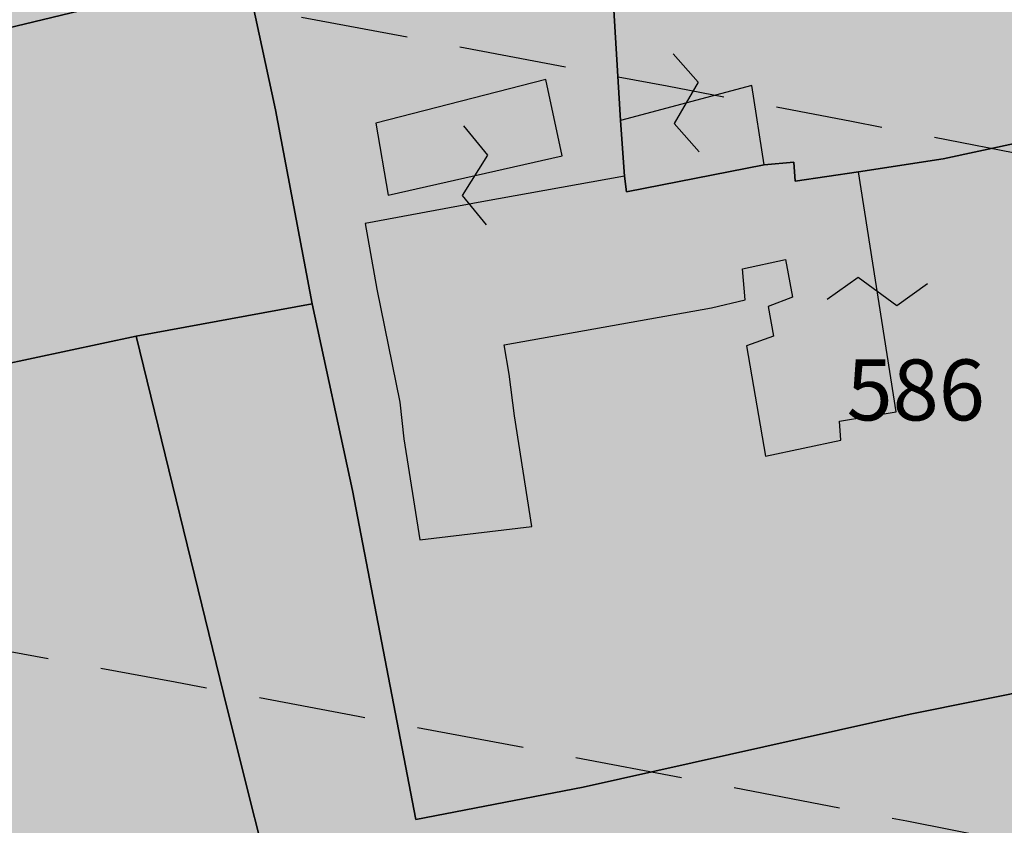
# Model space of a CAD drawing. Extents: x 1538956 to 1571595, y 5042519 to 5072519.
# Drawn here: x 1554654 to 1554712, y 5062968 to 5063016 of the extents above; entities that cross this region are included whole.
import ezdxf

# ---------------------------------------------------------------- set-up
doc = ezdxf.new("R2010")
doc.units = 0
doc.header["$LTSCALE"] = 2
doc.header["$MEASUREMENT"] = 0
doc.linetypes.add('CONTINUA', pattern=[0])
doc.linetypes.add('NASCOSTA2', pattern=[4.762499999999999, 3.175, -1.5875])
for name, color, linetype in [('base_cat_FABBRICATI', 92, 'CONTINUA'), ('base_cat_PARTICELLE', 92, 'CONTINUA'), ('base_cat_ret_fabbricati', 254, 'CONTINUA'), ('base_cat_ret_foglio', 71, 'Continuous'), ('base_cat_SIMBOLI', 92, 'CONTINUA'), ('conica', 8, 'Continuous'), ('inviluppo', 255, 'Continuous')]:
    doc.layers.add(name, color=color, linetype=linetype)

# ---------------------------------------------------------------- blocks, each defined once
blk = doc.blocks.new('9', base_point=(5, 5))
at = {"layer": 'base_cat_SIMBOLI'}
for p, q in [((2, 5), (4, 6)), ((4, 6), (6, 4)), ((6, 4), (8, 5))]:
    blk.add_line(p, q, dxfattribs=at)

msp = doc.modelspace()

# ---------------------------------------------------------------- hatches: boundary and pattern name
at = {"layer": 'base_cat_ret_fabbricati'}
h = msp.add_hatch(color=256, dxfattribs=at)
h.paths.add_polyline_path([(1554715.637, 5063286.994), (1554716.934, 5063287.384), (1554717.177, 5063286.114), (1554723.202, 5063287.07), (1554723.439, 5063289.899), (1554726.572, 5063290.152), (1554728.317, 5063290.291999999), (1554728.632, 5063288.799), (1554741.064, 5063290.135), (1554739.175, 5063299.961), (1554730.52, 5063299.489), (1554726.979, 5063299.41), (1554720.763, 5063299.41), (1554720.999, 5063297.445), (1554717.741, 5063297.017), (1554715.019, 5063296.659), (1554715.019, 5063297.681), (1554710.468, 5063297.419), (1554701.886, 5063293.228999999), (1554706.958, 5063283.194), (1554714.064, 5063286.305)])
h.paths.add_polyline_path([(1554431.407, 5063760.43), (1554431.539, 5063752.041999999), (1554436.503, 5063752.043000001), (1554440.942, 5063752.015), (1554440.52, 5063761.797), (1554450.847, 5063762.39), (1554450.617, 5063763.245), (1554449.203, 5063772.073), (1554447.451, 5063782.428), (1554434.09, 5063780.625), (1554434.233, 5063779.025), (1554436.137, 5063766.494), (1554431.287, 5063766.469)])
h.paths.add_polyline_path([(1554530.762, 5063878.327), (1554534.688, 5063869.169), (1554538.603, 5063870.543000001), (1554535.901, 5063878.239), (1554538.481, 5063879.202), (1554538.382, 5063879.478999999), (1554535.649, 5063887.497), (1554535.197, 5063887.336), (1554528.801, 5063885.053), (1554528.611, 5063884.998), (1554528.751, 5063884.727)])
h.paths.add_polyline_path([(1554730.63, 5063764.212), (1554728.702, 5063762.963), (1554731.477, 5063758.679), (1554733.416, 5063759.912)])
h.paths.add_polyline_path([(1554723.605, 5063760.484), (1554727.243, 5063763.041), (1554724.929, 5063766.406), (1554721.126, 5063763.912)])
h.paths.add_polyline_path([(1554731.833, 5063747.657), (1554735.282, 5063749.845), (1554730.33, 5063757.561000001), (1554729.835, 5063757.241), (1554727.61, 5063760.712), (1554718.141, 5063754.601), (1554719.598, 5063752.317), (1554720.087, 5063752.61), (1554723.214, 5063747.782), (1554722.769, 5063747.493), (1554725.368, 5063743.446), (1554729.768, 5063746.296), (1554730.115, 5063745.796), (1554732.185, 5063747.114)])
h.paths.add_polyline_path([(1554454.283, 5063744.789), (1554455.051, 5063744.9), (1554453.772, 5063751.606000001), (1554431.769, 5063747.59), (1554431.979, 5063746.742), (1554432.705, 5063741.969), (1554448.32, 5063743.927)])
h.paths.add_polyline_path([(1554728.219, 5063202.473), (1554726.736, 5063207.844), (1554724.659, 5063207.152), (1554725.154, 5063203.003), (1554718.034, 5063201.522), (1554718.627, 5063197.039), (1554728.219, 5063199.41)])
h.paths.add_polyline_path([(1554718.534, 5063238.686000001), (1554712.898, 5063237.303), (1554714.974, 5063227.819), (1554709.437, 5063226.239), (1554710.623, 5063220.312), (1554712.997, 5063221.201), (1554714.777, 5063211.816000001), (1554722.787, 5063213.791999999), (1554723.578, 5063211.915), (1554725.655, 5063212.31)])
h.paths.add_polyline_path([(1554314.507, 5063443.461), (1554314.823, 5063443.692), (1554314.167, 5063444.649), (1554316.8, 5063446.573), (1554320.371, 5063449.183), (1554319.743, 5063450.098999999), (1554324.33, 5063453.452), (1554318.636, 5063461.823), (1554302.639, 5063450.903), (1554309.882, 5063440.214), (1554314.591, 5063443.333000001)])
h.paths.add_polyline_path([(1554768.475, 5063115.343), (1554768.679, 5063115.025), (1554771.986, 5063117.597), (1554772.415, 5063117.045), (1554778.135, 5063121.494), (1554776.811, 5063123.198), (1554775.619, 5063124.731000001), (1554777.67, 5063126.326), (1554774.602, 5063130.272), (1554772.907, 5063128.956), (1554769.67, 5063126.436000001), (1554769.425, 5063126.751), (1554766.902, 5063124.79), (1554764.417, 5063122.856000001), (1554764.662, 5063122.541), (1554761.863, 5063120.364), (1554761.25, 5063121.152), (1554759.154, 5063119.522), (1554759.307, 5063119.325), (1554759.145, 5063119.209), (1554754.41, 5063115.525), (1554754.852, 5063114.956), (1554758.609, 5063111.19), (1554758.325, 5063109.359), (1554759.975, 5063108.79), (1554762.581, 5063111.433999999), (1554763.315, 5063110.763)])
h.paths.add_polyline_path([(1554689.521, 5063005.649), (1554697.652, 5063007.241), (1554696.933, 5063011.944), (1554689.167, 5063009.878), (1554689.408, 5063006.587)])
h.paths.add_polyline_path([(1554698.596, 5063038.166), (1554698.659, 5063034.712), (1554709.229, 5063034.93), (1554709.011, 5063038.848), (1554709.87, 5063039.001), (1554709.94, 5063041.517), (1554709.723, 5063051.111), (1554705.463, 5063050.988), (1554705.466, 5063052.262), (1554700.198, 5063052.261), (1554700.198, 5063050.835), (1554699.837, 5063050.825), (1554699.657, 5063040.748), (1554698.55, 5063040.699), (1554698.066, 5063040.583000001), (1554698.066, 5063038.154)])
h.paths.add_polyline_path([(1554699.497, 5063006.282), (1554699.407, 5063007.4), (1554697.652, 5063007.241), (1554689.521, 5063005.649), (1554689.408, 5063006.587), (1554680.97, 5063005.062), (1554674.059, 5063003.777), (1554674.748, 5062999.906), (1554676.105, 5062993.21), (1554676.344, 5062991.057), (1554677.302, 5062985.078), (1554683.926, 5062985.875), (1554682.888, 5062992.413), (1554682.569, 5062994.884), (1554682.283, 5062996.598999999), (1554694.539, 5062998.79), (1554696.534, 5062999.268), (1554696.375, 5063001.102), (1554698.928, 5063001.66), (1554699.328, 5062999.428), (1554697.891, 5062998.87), (1554698.21, 5062997.116), (1554696.614, 5062996.558), (1554697.731, 5062990.021000001), (1554702.2, 5062990.978), (1554702.121, 5062992.094), (1554705.472, 5062992.652), (1554703.235, 5063006.844)])
h.paths.add_polyline_path([(1554684.747, 5063012.287), (1554674.702, 5063009.718), (1554675.425, 5063005.463), (1554685.711, 5063007.791)])
h.paths.add_polyline_path([(1554744.63, 5063813.001), (1554743.992, 5063814.048), (1554746.266, 5063815.39), (1554747.846, 5063812.736), (1554745.678, 5063811.438999999), (1554750.552, 5063803.295), (1554759.804, 5063809.449), (1554755.631, 5063816.815), (1554747.13, 5063833.142), (1554742.617, 5063830.459), (1554744.655, 5063826.779), (1554734.271, 5063820.777), (1554740.228, 5063810.478999999)])
h.paths.add_polyline_path([(1554435.363, 5062960.222), (1554438.138, 5062961.658), (1554434.562, 5062967.711), (1554431.589, 5062966.076), (1554429.703, 5062964.885), (1554433.576, 5062959.329)])
h.paths.add_polyline_path([(1554768.047, 5063057.211), (1554760.021, 5063076.384), (1554753.899, 5063091.01), (1554743.509, 5063085.888), (1554745.064, 5063083.414), (1554749.063, 5063073.674), (1554749.966, 5063071.546), (1554753.407, 5063063.44), (1554752.692, 5063063.1), (1554750.787, 5063067.355), (1554748.62, 5063066.385), (1554742.135, 5063062.246), (1554743.592, 5063059.213), (1554747.491, 5063060.253), (1554749.187, 5063061.131), (1554750.871, 5063057.902), (1554749.417, 5063057.238), (1554756.255, 5063042.601), (1554771.236, 5063049.601)])
h.paths.add_polyline_path([(1554631.382, 5063676.034), (1554630.93, 5063679.266), (1554621.455, 5063679.283), (1554621.743, 5063676.49), (1554621.763, 5063676.296), (1554622.474, 5063669.624), (1554623.016, 5063665.408), (1554633.221, 5063666.379), (1554632.792, 5063670.666999999), (1554633.683, 5063670.757), (1554633.294, 5063674.803), (1554633.085, 5063675.997)])
h.paths.add_polyline_path([(1554760.259, 5063460.598999999), (1554757.232, 5063465.645), (1554758.292, 5063466.262), (1554752.238, 5063475.643), (1554745.142, 5063471.905), (1554747.042, 5063469.151000001), (1554745.354, 5063468.227), (1554752.363, 5063458.344), (1554756.183, 5063460.049), (1554756.875, 5063458.95)])
h.paths.add_polyline_path([(1554770.417, 5063463.46), (1554764.448, 5063474.217), (1554761.774, 5063478.669), (1554760.404, 5063473.263), (1554769.453, 5063457.66), (1554773.028, 5063459.277)])
h.paths.add_polyline_path([(1554771.684, 5063048.533), (1554771.719, 5063048.448), (1554771.365, 5063047.152), (1554773.135, 5063045.148), (1554776.557, 5063047.152), (1554775.967, 5063050.688)])
h.paths.add_polyline_path([(1554765.426, 5063096.102), (1554769.392, 5063086.196), (1554779.384, 5063090.768), (1554775.037, 5063100.597)])
h.paths.add_polyline_path([(1554738.76, 5063041.356000001), (1554738.734, 5063038.391), (1554749.325, 5063043.013), (1554749.066, 5063043.588), (1554748.271, 5063045.594)])
h.paths.add_polyline_path([(1554251.173, 5063701.866), (1554249.67, 5063713.169), (1554239.769, 5063711.933), (1554240.745, 5063700.535)])
h.paths.add_polyline_path([(1554419.934, 5063435.789), (1554420.027, 5063439.75), (1554405.64, 5063439.473999999), (1554405.64, 5063435.881)])
h.paths.add_polyline_path([(1554633.761, 5063559.787), (1554627.024, 5063557.223), (1554631.114, 5063547.368), (1554637.851, 5063549.772)])
h.paths.add_polyline_path([(1554701.99, 5063799.04), (1554699.983, 5063805.311000001), (1554695.755, 5063805.518), (1554698.546, 5063797.32)])
h.paths.add_polyline_path([(1554412.1, 5063807.419), (1554410.024, 5063813.558999999), (1554405.789, 5063812.148), (1554408.363, 5063806.009)])
h.paths.add_polyline_path([(1554704.759, 5063320.435), (1554700.181, 5063329.428), (1554688.075, 5063322.451), (1554692.886, 5063313.691000001)])
h.paths.add_polyline_path([(1554746.315, 5063221.348999999), (1554743.084, 5063233.764), (1554731.774, 5063231.033), (1554734.26, 5063218.741)])
h.paths.add_polyline_path([(1554589.196, 5063578.156), (1554595.002, 5063578.056), (1554599.807, 5063578.356000001), (1554599.406, 5063591.255), (1554591.899, 5063591.055), (1554592.099, 5063582.356000001), (1554589.259, 5063582.456), (1554589.296, 5063579.456)])
h.paths.add_polyline_path([(1554415.08, 5063823.382), (1554423.702, 5063826.622), (1554420.117, 5063836.6), (1554418.153, 5063835.831999999), (1554417.556, 5063837.367), (1554415.934, 5063836.685), (1554416.531, 5063834.808999999), (1554411.324, 5063833.103)])
h.paths.add_polyline_path([(1554534.142, 5063670.018), (1554528.469, 5063679.514), (1554520.037, 5063674.69), (1554525.173, 5063665.194)])
h.paths.add_polyline_path([(1554581.135, 5063758.323), (1554575.742, 5063756.945), (1554575.889, 5063755.877), (1554577.977, 5063749.044), (1554587.412, 5063750.481000001), (1554582.587, 5063756.596)])
h.paths.add_polyline_path([(1554688.268, 5063810.018999999), (1554690.694, 5063803.787), (1554695.755, 5063805.518), (1554696.46, 5063809.311000001), (1554694.511, 5063813.047)])
h.paths.add_polyline_path([(1554601.851, 5063612.356000001), (1554592.551, 5063611.641), (1554593.471, 5063595.509), (1554601.545, 5063596.02), (1554601.545, 5063598.674), (1554603.998, 5063598.777), (1554603.793, 5063608.17), (1554601.953, 5063608.272)])
h.paths.add_polyline_path([(1554644.966, 5063686.121), (1554646.993, 5063688.213), (1554645.776, 5063689.65), (1554644.024, 5063688.464)])
h.paths.add_polyline_path([(1554151.483, 5063747.244), (1554151.595, 5063742.744), (1554155.875, 5063742.856000001), (1554155.537, 5063747.244)])
h.paths.add_polyline_path([(1554759.909, 5063445.536), (1554763.067, 5063438.954), (1554764.919, 5063439.988), (1554767.206, 5063434.657), (1554776.298, 5063439.716), (1554769.438, 5063452.226), (1554765.518, 5063450.376), (1554764.828, 5063451.152), (1554760.842, 5063448.526000001), (1554761.761, 5063446.569)])
h.paths.add_polyline_path([(1554569.905, 5063785.127), (1554574.864, 5063787.401000001), (1554569.986, 5063799.34), (1554565.695, 5063809.665), (1554560.511, 5063807.656), (1554563.726, 5063799.665)])
h.paths.add_polyline_path([(1554748.681, 5063156.328), (1554755.25, 5063140.197), (1554758.495, 5063141.456999999), (1554757.536, 5063144.085), (1554764.293, 5063146.709), (1554763.786, 5063147.858), (1554765.095, 5063148.427), (1554763.522, 5063152.164), (1554762.245, 5063151.668000001), (1554758.671, 5063160.379)])
h.paths.add_polyline_path([(1554548.523, 5063762.223999999), (1554548.642, 5063760.671), (1554552.422, 5063752.097), (1554574.496, 5063759.829), (1554570.962, 5063770.183), (1554568.36, 5063769.696), (1554556.246, 5063765.391)])
h.paths.add_polyline_path([(1554780.133, 5063506.642), (1554767.439, 5063500.353), (1554771.095, 5063490.817), (1554784.702, 5063496.701), (1554782.062, 5063501.874)])
h.paths.add_polyline_path([(1554588.36, 5063778.791999999), (1554597.172, 5063783.836), (1554587.873, 5063799.34), (1554583.683, 5063806.177), (1554579.345, 5063803.956999999), (1554582.507, 5063796.579), (1554579.011, 5063794.63)])
h.paths.add_polyline_path([(1554609.261, 5063697.186000001), (1554608.189, 5063696.562), (1554607.475, 5063697.9), (1554610.421, 5063699.862), (1554609.528, 5063701.199), (1554607.832, 5063699.862), (1554602.833, 5063706.282), (1554597.209, 5063701.199), (1554599.678, 5063698.308), (1554598.816, 5063697.543000001), (1554601.316, 5063694.244), (1554602.387, 5063695.135), (1554607.207, 5063688.715), (1554612.564, 5063692.817)])
h.paths.add_polyline_path([(1554660.598, 5063324.565), (1554649.679, 5063334.307), (1554643.566, 5063327.378), (1554645.283, 5063325.663), (1554654.28, 5063317.705)], flags=17)
h.paths.add_polyline_path([(1554690.694, 5063803.787), (1554685.842, 5063801.848), (1554688.77, 5063792.916999999), (1554693.824, 5063795.081)])
h.paths.add_polyline_path([(1554526.552, 5063651.986), (1554522.106, 5063660.869), (1554513.903, 5063656.427), (1554514.823, 5063653.288), (1554508.067, 5063649.834), (1554511.201, 5063642.995), (1554514.727, 5063645.293000001)])
h.paths.add_polyline_path([(1554528.469, 5063679.514), (1554534.142, 5063670.018), (1554554.226, 5063681.275), (1554552.14, 5063685.063), (1554548, 5063691.495), (1554544.244, 5063689.657), (1554544.321, 5063688.585), (1554533.742, 5063682.382)])
h.paths.add_polyline_path([(1554387.801, 5063456.166999999), (1554388.402, 5063451.954), (1554414.97, 5063454.054), (1554414.754, 5063458.469)])
h.paths.add_polyline_path([(1554394.113, 5063548.373), (1554397.232, 5063544.937), (1554408.588, 5063542.94), (1554411.387, 5063546.455), (1554410.988, 5063554.364), (1554400.251, 5063558.12), (1554393.854, 5063559.398), (1554388.975, 5063559.558), (1554386.176, 5063558.04), (1554386.996, 5063549.97), (1554389.235, 5063546.855)])
h.paths.add_polyline_path([(1554649.354, 5063657.295), (1554653.563, 5063652.978999999), (1554649.583, 5063648.827), (1554657.277, 5063641.464), (1554665.729, 5063650.083000001), (1554659.654, 5063655.096), (1554652.347, 5063660.373)])
h.paths.add_polyline_path([(1554399.985, 5063834.258), (1554393.574, 5063841.232), (1554390.291, 5063838.021000001), (1554396.173, 5063830.505)])
h.paths.add_polyline_path([(1554633.432, 5063100.532), (1554634.141, 5063097.43), (1554639.037, 5063098.549), (1554636.929, 5063108.233), (1554631.924, 5063107.126), (1554625.412, 5063105.64), (1554626.898, 5063099.014)])
h.paths.add_polyline_path([(1554677.645, 5063805.398), (1554688.268, 5063810.018999999), (1554685.235, 5063817.54), (1554677.859, 5063814.558999999), (1554674.145, 5063812.675)])
h.paths.add_polyline_path([(1554619.336, 5063414.329), (1554620.365, 5063420.183), (1554616.677, 5063420.946), (1554615.486, 5063414.853999999)])
h.paths.add_polyline_path([(1554651.725, 5063354.989), (1554646.577, 5063349.17), (1554640.737, 5063342.571), (1554646.824, 5063337.264), (1554651.451, 5063342.708000001), (1554654.266, 5063340.033), (1554657.494, 5063343.326), (1554655.658, 5063344.686000001), (1554657.1, 5063346.196), (1554655.452, 5063347.911), (1554657.512, 5063349.969)])
h.paths.add_polyline_path([(1554448.852, 5063620.579), (1554453.908, 5063624.252), (1554450.997, 5063628.845), (1554445.94, 5063624.712)])
h.paths.add_polyline_path([(1554711.652, 5063700.333000001), (1554718.351, 5063704.252), (1554716.554, 5063707.35), (1554709.854, 5063703.264)])
h.paths.add_polyline_path([(1554415.08, 5063823.382), (1554411.324, 5063833.103), (1554409.598, 5063836.864), (1554406.247, 5063835.429), (1554407.615, 5063831.261), (1554399.817, 5063828.528), (1554403.306, 5063819.098999999), (1554412.471, 5063822.105)])
h.paths.add_polyline_path([(1554629.461, 5063325.929), (1554633.609, 5063319.008), (1554642.468, 5063325.32), (1554636.479, 5063330.776000001)])
h.paths.add_polyline_path([(1554646.891, 5063681.211), (1554647.991, 5063678.352), (1554648.768, 5063679.279), (1554654.63, 5063676.095), (1554658.215, 5063684.737), (1554651.728, 5063687.807), (1554648.939, 5063689.285), (1554647.214, 5063685.008), (1554648.542, 5063683.791999999)])
h.paths.add_polyline_path([(1554481.646, 5063121.915), (1554482.99, 5063126.962), (1554479.138, 5063128.026000001), (1554477.836, 5063122.668000001)])
h.paths.add_polyline_path([(1554770.75, 5063173.217), (1554770.659, 5063172.645), (1554770.326, 5063172.011), (1554758, 5063166.706999999), (1554759.145, 5063163.751), (1554771.34, 5063168.609), (1554772.19, 5063168.674), (1554772.842, 5063168.212), (1554778.514, 5063170.476), (1554776.46, 5063175.558)])
h.paths.add_polyline_path([(1554728.283, 5063853.714), (1554720.389, 5063847.238), (1554724.128, 5063843.371), (1554722.992, 5063842.236), (1554726.737, 5063838.173), (1554730.981, 5063842.05), (1554733.547, 5063841.825), (1554736.233, 5063844.6)])
h.paths.add_polyline_path([(1554578.592, 5063634.736), (1554565.139, 5063632.001), (1554567.027, 5063622.145), (1554574.205, 5063623.603), (1554573.653, 5063626.629), (1554579.901, 5063627.839)])
h.paths.add_polyline_path([(1554661.109, 5063806.797), (1554661.459, 5063805.966), (1554659.603, 5063805.228), (1554662.155, 5063798.547), (1554662.197, 5063798.438), (1554663.733, 5063799.107), (1554677.645, 5063805.398), (1554674.145, 5063812.675)])
h.paths.add_polyline_path([(1554069.114, 5063251.776000001), (1554065.054, 5063251.853999999), (1554065.346, 5063248.571), (1554068.88, 5063248.188)])
h.paths.add_polyline_path([(1554429.937, 5063498.48), (1554424.134, 5063509.692), (1554414.893, 5063504.908), (1554421.208, 5063492.703), (1554429.449, 5063496.966)])
h.paths.add_polyline_path([(1554777.654, 5063600.647), (1554773.269, 5063609.589), (1554756.202, 5063602.001), (1554759.626, 5063595.015), (1554764.496, 5063597.179), (1554764.976, 5063596.103), (1554769.572, 5063598.147), (1554769.978, 5063597.234)])
h.paths.add_polyline_path([(1554709.188, 5062939.819), (1554707.208, 5062945.933999999), (1554698.746, 5062945.574), (1554696.045, 5062951.869), (1554684.883, 5062947.193), (1554685.963, 5062941.618), (1554690.284, 5062935.502), (1554695.865, 5062936.581999999), (1554697.125, 5062930.646000001), (1554708.828, 5062930.826), (1554706.487, 5062938.92)])
h.paths.add_polyline_path([(1554776.264, 5063576.372), (1554779.235, 5063577.662), (1554783.8, 5063579.642), (1554783.416, 5063580.541), (1554787.462, 5063582.262), (1554784.179, 5063589.868), (1554769.352, 5063583.532), (1554771.334, 5063578.879), (1554774.608, 5063580.272)])
h.paths.add_polyline_path([(1554699.072, 5062838.698), (1554699.192, 5062844.696), (1554701.474, 5062844.936000001), (1554701.594, 5062852.493), (1554689.946, 5062852.253), (1554689.946, 5062844.336), (1554692.948, 5062844.336), (1554692.828, 5062838.578)])
h.paths.add_polyline_path([(1554614.849, 5063314.218), (1554614.235, 5063313.893), (1554617.202, 5063308.34), (1554621.146, 5063310.433), (1554621.028, 5063310.639), (1554618.02, 5063315.895)])
h.paths.add_polyline_path([(1554783.8, 5063579.642), (1554779.235, 5063577.662), (1554779.906, 5063576.033), (1554781.263, 5063572.696), (1554785.944, 5063574.688999999), (1554784.551, 5063577.966)])
h.paths.add_polyline_path([(1554625.206, 5063174.334), (1554625.425, 5063169.857), (1554641.18, 5063170.221), (1554642.705, 5063170.473), (1554642.452, 5063171.952), (1554644.159, 5063172.47), (1554644.976, 5063173.535), (1554645.622, 5063175.318), (1554645.637, 5063176.66), (1554644.938, 5063178.279), (1554643.518, 5063179.369), (1554641.914, 5063179.923), (1554641.811, 5063187.047), (1554632.68, 5063186.648), (1554633.062, 5063180.737), (1554624.826, 5063180.469)])
h.paths.add_polyline_path([(1554674.96, 5063786.719), (1554678.177, 5063788.062), (1554676.122, 5063792.956), (1554672.881, 5063791.671)])
h.paths.add_polyline_path([(1554710.631, 5063764.508), (1554714.509, 5063766.537), (1554714.113, 5063767.298), (1554717.069, 5063768.846), (1554714.879, 5063773.061000001), (1554715.717, 5063773.5), (1554713.864, 5063777.07), (1554713.568, 5063777.703), (1554712.945, 5063777.378), (1554711.357, 5063780.44), (1554708.179, 5063778.778), (1554707.753, 5063779.598), (1554705.507, 5063778.422), (1554705.581, 5063778.28), (1554701.959, 5063776.387), (1554703.887, 5063772.636), (1554704.77, 5063773.095), (1554709.516, 5063763.924), (1554709.632, 5063763.985), (1554709.88, 5063763.508), (1554710.154, 5063763.651000001), (1554710.057, 5063763.835), (1554710.784, 5063764.215)])
h.paths.add_polyline_path([(1554744.373, 5062884.877), (1554753.199, 5062886.622), (1554751.758, 5062893.912), (1554753.006, 5062894.158), (1554750.977, 5062904.422), (1554749.729, 5062904.176), (1554748.288, 5062911.466), (1554739.462, 5062909.722)])
h.paths.add_polyline_path([(1554559.257, 5063869.673), (1554555.562, 5063868.419), (1554556.301, 5063865.761), (1554560.07, 5063867.164)])
h.paths.add_polyline_path([(1554643.5, 5063157.146000001), (1554639.52, 5063156.925), (1554637.723, 5063156.924), (1554631.94, 5063154.887), (1554632.561, 5063143.288), (1554633.35, 5063137.379), (1554641.844, 5063138.279), (1554641.844, 5063149.079), (1554640.042, 5063149.079), (1554640.042, 5063151.65), (1554643.903, 5063151.907), (1554643.903, 5063155.121)])
h.paths.add_polyline_path([(1554721.206, 5063866.445), (1554722.635, 5063865.246), (1554729.317, 5063858.294), (1554734.656, 5063860.048), (1554733.261, 5063862.226), (1554732.698, 5063861.949), (1554730.806, 5063864.799), (1554730.005, 5063864.454), (1554728.616, 5063866.346), (1554727.562, 5063865.932), (1554725.772, 5063868.211)])
h.paths.add_polyline_path([(1554591.141, 5063448.456999999), (1554603.57, 5063446.445), (1554605.055, 5063454.581), (1554592.678, 5063456.581999999)])
h.paths.add_polyline_path([(1554729.128, 5063708.377), (1554725.292, 5063706.298), (1554724.871, 5063707.093), (1554716.836, 5063702.688), (1554722.389, 5063693.226), (1554730.175, 5063697.716), (1554727.409, 5063702.442), (1554731.057, 5063704.42)])
h.paths.add_polyline_path([(1554724.967, 5062895.143999999), (1554721.566, 5062906.975), (1554714.12, 5062904.698), (1554717.794, 5062892.949)])
h.paths.add_polyline_path([(1554707.9, 5062900.496), (1554710.572, 5062902.497), (1554701.555, 5062921.846), (1554691.203, 5062916.508), (1554692.705, 5062911.671), (1554699.718, 5062896.492)])
h.paths.add_polyline_path([(1554669.026, 5063083.691000001), (1554666.127, 5063083.692), (1554666.139, 5063076.195), (1554669.032, 5063076.188999999)])
h.paths.add_polyline_path([(1554634.526, 5063795.241), (1554629.669, 5063806.265), (1554623.592, 5063803.611), (1554628.447, 5063792.588)])
h.paths.add_polyline_path([(1554713.46, 5063644.114), (1554716.715, 5063650.715), (1554716.273, 5063651.086), (1554703.12, 5063657.574), (1554703.827, 5063659.009), (1554693.298, 5063664.202), (1554691.98, 5063661.51), (1554689.275, 5063656.131), (1554698.65, 5063649.143999999), (1554696.158, 5063644.066000001), (1554707.331, 5063638.581999999), (1554710.393, 5063643.109), (1554711.667, 5063644.999)])
h.paths.add_polyline_path([(1554390.465, 5063501.829), (1554391.651, 5063502.58), (1554391.182, 5063503.381), (1554394.432, 5063505.242), (1554395.157, 5063504.315), (1554396.637, 5063505.218), (1554395.917, 5063506.513), (1554402.032, 5063511.041), (1554396.062, 5063519.745), (1554381.246, 5063509.615), (1554387.077, 5063500.783), (1554389.9, 5063502.568)])
h.paths.add_polyline_path([(1554750.383, 5063173.497), (1554741.681, 5063169.918000001), (1554743.626, 5063164.6), (1554752.635, 5063167.975)])
h.paths.add_polyline_path([(1554749.789, 5063196.811000001), (1554748.307, 5063201.594), (1554734.402, 5063196.584), (1554735.427, 5063192.029)])
h.paths.add_polyline_path([(1554773.135, 5063045.148), (1554771.365, 5063047.152), (1554771.719, 5063048.448), (1554766.055, 5063046.209), (1554771.601, 5063042.908)])
h.paths.add_polyline_path([(1554669.961, 5063784.63), (1554674.332, 5063786.456), (1554669.997, 5063796.742), (1554665.769, 5063794.958000001), (1554666.915, 5063792.242), (1554665.708, 5063791.733), (1554666.072, 5063790.867), (1554667.136, 5063791.315), (1554668.934, 5063787.052), (1554669.058, 5063787.103999999), (1554669.913, 5063785.078), (1554669.792, 5063785.028)])
h.paths.add_polyline_path([(1554440.76, 5063459.62), (1554431.006, 5063458.597), (1554431.814, 5063450.306), (1554432.379, 5063436.444), (1554448.449, 5063436.81), (1554453.952, 5063439.523), (1554453.878, 5063443.481000001), (1554448.395, 5063443.51), (1554447.82, 5063454.936000001), (1554444.856, 5063454.882), (1554444.802, 5063458.058)])
h.paths.add_polyline_path([(1554350.337, 5063461.924), (1554343.833, 5063457.238), (1554342.021, 5063459.794), (1554335.837, 5063455.321), (1554339.142, 5063450.954), (1554342.234, 5063453.084), (1554345.539, 5063448.93), (1554347.885, 5063450.634), (1554350.018, 5063447.013), (1554356.522, 5063451.699), (1554355.455, 5063453.297), (1554360.147, 5063455.96), (1554355.775, 5063462.67), (1554352.043, 5063459.901000001)])
h.paths.add_polyline_path([(1554729.572, 5062972.893), (1554718.705, 5062967.866), (1554722.358, 5062961.223999999), (1554725.734, 5062963.088), (1554727.422, 5062959.893), (1554746.612, 5062966.283), (1554745.475, 5062971.117), (1554743.254, 5062978.662)])
h.paths.add_polyline_path([(1554749.729, 5063218.261), (1554752.11, 5063212.35), (1554757.887, 5063213.382), (1554756.763, 5063215.628), (1554754.065, 5063220.456999999), (1554753.952, 5063223.039), (1554746.871, 5063218.772)])
h.paths.add_polyline_path([(1554681.724, 5063090.123), (1554681.928, 5063094.695), (1554673.748, 5063094.992), (1554673.45, 5063086.617), (1554670.107, 5063086.614), (1554670.111, 5063081.516), (1554673.71, 5063081.518999999), (1554673.705, 5063080.613), (1554681.75, 5063080.619), (1554681.748, 5063085.01), (1554685.604, 5063085.037), (1554685.578, 5063090.143)])
h.paths.add_polyline_path([(1554333.445, 5063471.404), (1554336.804, 5063473.765), (1554338.059, 5063471.97), (1554341.591, 5063474.664), (1554340.853, 5063475.698), (1554345.892, 5063479.203), (1554343.272, 5063482.94), (1554344.682, 5063483.895), (1554343.323, 5063485.888), (1554341.879, 5063484.926), (1554340.741, 5063484.13), (1554339.196, 5063486.451), (1554330.415, 5063480.473999999), (1554328.404, 5063479.206), (1554329.969, 5063476.907), (1554328.641, 5063476.105), (1554330.463, 5063473.481000001), (1554331.518, 5063474.215)])
h.paths.add_polyline_path([(1554767.44, 5063792.773), (1554770.83, 5063794.935), (1554764.834, 5063804.338), (1554761.436, 5063802.17), (1554760.552, 5063803.556), (1554755.476, 5063800.32), (1554756.361, 5063798.933), (1554752.83, 5063796.677), (1554755.081, 5063793.152), (1554756.299, 5063793.938), (1554757.636, 5063793.607), (1554757.911, 5063792.726), (1554758.158, 5063792.416), (1554758.619, 5063792.102), (1554759.553, 5063791.947), (1554760.561, 5063792.267), (1554763.195, 5063788.143), (1554764.396, 5063788.909), (1554764.79, 5063788.293000001), (1554767.536, 5063790.045), (1554767.181, 5063790.602), (1554768.349, 5063791.347)])
h.paths.add_polyline_path([(1554555.062, 5063849.616), (1554551.001, 5063848.336), (1554552.888, 5063843.436000001), (1554558.602, 5063845.55), (1554561.251, 5063837.992), (1554566.013, 5063839.472), (1554563.998, 5063846.29), (1554561.793, 5063851.737)])
h.paths.add_polyline_path([(1554646.477, 5063154.607), (1554646.606, 5063149.079), (1554652.011, 5063149.206999999), (1554652.14, 5063153.45)])
h.paths.add_polyline_path([(1554700.161, 5063687.077), (1554704.295, 5063681.307), (1554712.949, 5063687.507), (1554704.217, 5063699.697), (1554705.111, 5063700.338), (1554702.317, 5063704.238), (1554693.784, 5063698.125), (1554695.064, 5063696.337), (1554684.622, 5063688.857), (1554690.735, 5063680.325)])
h.paths.add_polyline_path([(1554214.734, 5063535.448), (1554212.264, 5063535.223999999), (1554210.392, 5063512.937), (1554220.723, 5063506.281), (1554222.745, 5063510.245), (1554214.959, 5063514.881), (1554219.076, 5063530.811000001)])
h.paths.add_polyline_path([(1554656.258, 5063133.265), (1554658.06, 5063126.194), (1554671.702, 5063129.151000001), (1554688.466, 5063132.992), (1554680.487, 5063142.892), (1554679.087, 5063144.244), (1554657.545, 5063141.879), (1554657.674, 5063135.965), (1554656.13, 5063135.965)])
h.paths.add_polyline_path([(1554727.891, 5063778.034), (1554733.632, 5063769.651000001), (1554734.878, 5063770.322), (1554734.209, 5063771.836), (1554734.733, 5063773.685), (1554736.598, 5063774.847), (1554744.774, 5063779.831999999), (1554741.454, 5063785.275), (1554736.16, 5063781.761), (1554735.473, 5063780.42), (1554734.447, 5063778.913), (1554733.423, 5063777.575), (1554731.39, 5063776.583000001), (1554729.708, 5063776.937)])
h.paths.add_polyline_path([(1554652.976, 5063802.929), (1554656.082, 5063795.904), (1554662.155, 5063798.547), (1554659.603, 5063805.228), (1554659.396, 5063805.768999999)])
h.paths.add_polyline_path([(1554291.95, 5063527.05), (1554295.177, 5063529.422), (1554296.583, 5063527.606000001), (1554303.932, 5063533.745), (1554300.267, 5063538.488), (1554299.74, 5063538.028), (1554297.41, 5063540.795), (1554290.526, 5063535.485), (1554287.399, 5063533.038), (1554288.66, 5063531.334)])
h.paths.add_polyline_path([(1554631.315, 5063158.341), (1554631.94, 5063154.887), (1554637.723, 5063156.924), (1554638.219, 5063161.393), (1554632.311, 5063161.279), (1554631.06, 5063161.383)])
h.paths.add_polyline_path([(1554232.964, 5063547.508), (1554223.989, 5063550.97), (1554214.734, 5063535.448), (1554219.076, 5063530.811000001), (1554222.296, 5063527.296), (1554232.655, 5063546.241)])
h.paths.add_polyline_path([(1554649.867, 5063752.661), (1554645.539, 5063749.739), (1554638.382, 5063744.652), (1554639.062, 5063742.6), (1554640.534, 5063738.978999999), (1554641.451, 5063739.379), (1554643.278, 5063734.645), (1554655.324, 5063739.344), (1554651.702, 5063748.201)])
h.paths.add_polyline_path([(1554616.798, 5063166.641), (1554618.313, 5063157.556), (1554631.315, 5063158.341), (1554631.06, 5063161.383), (1554632.311, 5063161.279), (1554632.466, 5063167.183999999)])
h.paths.add_polyline_path([(1554264.386, 5063445.365), (1554265.145, 5063450.719), (1554257.06, 5063451.918000001), (1554255.922, 5063445.81), (1554255.537, 5063445.868), (1554254.59, 5063445.562), (1554254.111, 5063444.946), (1554253.952, 5063443.914), (1554254.261, 5063443.075), (1554255.024, 5063442.605), (1554255.36, 5063442.553), (1554254.313, 5063436.339), (1554262.544, 5063434.863), (1554263.163, 5063438.326)])
h.paths.add_polyline_path([(1554623.842, 5063313.961), (1554630.542, 5063301.996), (1554637.598, 5063305.833000001), (1554635.769, 5063309.404), (1554633.623, 5063308.331999999), (1554625.977, 5063321.866), (1554621.193, 5063318.677)])
h.paths.add_polyline_path([(1554658.68, 5063351.272), (1554657.512, 5063349.969), (1554655.452, 5063347.911), (1554657.1, 5063346.196), (1554655.658, 5063344.686000001), (1554657.494, 5063343.326), (1554659.211, 5063344.904), (1554668.844, 5063333.71), (1554670.835, 5063336.041999999), (1554667.127, 5063345.99)])
h.paths.add_polyline_path([(1554577.544, 5063446.088), (1554576.969, 5063442.605), (1554574.31, 5063429.788), (1554585.796, 5063427.606000001), (1554586.337, 5063430.067), (1554589.253, 5063443.855), (1554589.945, 5063446.706999999), (1554578.07, 5063449.273)])
h.paths.add_polyline_path([(1554785.109, 5063349.746), (1554782.568, 5063354.813999999), (1554778.375, 5063353.139), (1554780.357, 5063347.427)])
h.paths.add_polyline_path([(1554572.144, 5063748.393999999), (1554575.601, 5063748.682), (1554575.374, 5063752.456), (1554571.642, 5063751.907)])
h.paths.add_polyline_path([(1554420.244, 5063472.904), (1554413.372, 5063485.236), (1554405.864, 5063481.549), (1554411.972, 5063468.581999999)])
h.paths.add_polyline_path([(1554265.155, 5063252.876), (1554269.22, 5063253.156), (1554268.659, 5063258.198), (1554264.313, 5063257.778)])
h.paths.add_polyline_path([(1554582.333, 5063412.745), (1554585.796, 5063427.606000001), (1554574.31, 5063429.788), (1554571.14, 5063415.175)])
h.paths.add_polyline_path([(1554679.306, 5063320.908), (1554682.1, 5063312.691000001), (1554683.962, 5063309.203), (1554685.669, 5063306.567), (1554688.075, 5063308.04), (1554686.756, 5063311.063), (1554689.161, 5063312.304), (1554684.117, 5063323.467)])
h.paths.add_polyline_path([(1554719.12, 5063808.972), (1554721.126, 5063805.661), (1554719.864, 5063804.895), (1554723.823, 5063798.359), (1554725.088, 5063799.124), (1554726.169, 5063797.338), (1554732.445, 5063801.139), (1554725.395, 5063812.775)])
h.paths.add_polyline_path([(1554656.902, 5063153.578), (1554657.545, 5063141.879), (1554679.087, 5063144.244), (1554676.626, 5063146.62), (1554672.122, 5063149.577), (1554667.488, 5063152.02), (1554662.341, 5063153.433999999)])
h.paths.add_polyline_path([(1554769.059, 5063508.105), (1554764.997, 5063506.584), (1554766.728, 5063502.179), (1554767.439, 5063500.353), (1554780.133, 5063506.642), (1554779.249, 5063509.266), (1554776.279, 5063508.691000001), (1554775.129, 5063510.989)])
h.paths.add_polyline_path([(1554361.056, 5063475.518), (1554352.394, 5063469.725), (1554356.114, 5063464.629), (1554365.271, 5063469.156)])
h.paths.add_polyline_path([(1554633.096, 5063333.683), (1554635.162, 5063331.955), (1554636.479, 5063330.776000001), (1554642.468, 5063325.32), (1554647.563, 5063321.181), (1554659.444, 5063311.027), (1554669.613, 5063322.641), (1554663.968, 5063328.496), (1554660.598, 5063324.565), (1554654.28, 5063317.705), (1554645.283, 5063325.663), (1554643.566, 5063327.378), (1554634.35, 5063335.368)])
h.paths.add_polyline_path([(1554642.012, 5063353.543000001), (1554635.046, 5063345.545), (1554633.515, 5063343.698), (1554638.031, 5063339.518), (1554640.737, 5063342.571), (1554646.577, 5063349.17)])
h.paths.add_polyline_path([(1554220.319, 5063564.541), (1554218.934, 5063560.935), (1554215.504, 5063554.004), (1554221.894, 5063551.702), (1554223.989, 5063550.97), (1554232.964, 5063547.508), (1554233.079, 5063558.504), (1554232.716, 5063567.735), (1554223.436, 5063570.052)])
h.paths.add_polyline_path([(1554482.201, 5062972.097), (1554493.263, 5062957.471), (1554495.545, 5062958.801), (1554498.969, 5062953.936000001), (1554504.317, 5062958.041), (1554491.948, 5062973.533), (1554489.066, 5062977.011)])
h.paths.add_polyline_path([(1554497.17, 5062949.304), (1554494.583, 5062947.442), (1554503.494, 5062935.374), (1554506.615, 5062930.984), (1554511.674, 5062934.973999999), (1554506.53, 5062941.687), (1554499.976, 5062951.093)])
h.paths.add_polyline_path([(1554778.828, 5062896.12), (1554769.122, 5062893.486), (1554770.586, 5062884.028), (1554778.025, 5062886.496)])
h.paths.add_polyline_path([(1554790.713, 5063653.526000001), (1554788.392, 5063657.997), (1554781.547, 5063655.236), (1554784.835, 5063648.572), (1554786.743, 5063644.891), (1554790.715, 5063646.447), (1554790.715, 5063652.302)])
h.paths.add_polyline_path([(1554785.944, 5063574.688999999), (1554781.263, 5063572.696), (1554783.108, 5063568.38), (1554787.67, 5063570.177)])
h.paths.add_polyline_path([(1554787.018, 5063456.448), (1554783.487, 5063454.271000001), (1554786.51, 5063445.858)])
h.paths.add_polyline_path([(1554781.093, 5063047.503), (1554779.153, 5063048.213), (1554776.793, 5063043.498), (1554781.1, 5063041.991), (1554781.1, 5063047.285)])
h.paths.add_polyline_path([(1554787.645, 5063476.67), (1554785.668, 5063481.322), (1554774.697, 5063476.037), (1554775.79, 5063473.681), (1554773.841, 5063472.391), (1554777.566, 5063465.879), (1554780.72, 5063468.012), (1554781.477, 5063466.623), (1554787.645, 5063470.015)])
h.paths.add_polyline_path([(1554777.195, 5062862.198), (1554774.998, 5062877.279), (1554778.182, 5062878.485), (1554778.025, 5062886.496), (1554770.586, 5062884.028), (1554766.682, 5062883.004), (1554769.265, 5062871.361), (1554771.654, 5062856.663), (1554777.638, 5062858.058)])
h.paths.add_polyline_path([(1554349.224, 5063072.706999999), (1554346.428, 5063076.643999999), (1554344.824, 5063075.156), (1554343.128, 5063073.821), (1554335.96, 5063068.834), (1554340.967, 5063061.379), (1554352.062, 5063068.834)])
h.paths.add_polyline_path([(1554338.773, 5063077.606000001), (1554340.695, 5063079.056), (1554344.342, 5063082.079), (1554337.127, 5063093.393999999), (1554333.092, 5063090.139), (1554338.678, 5063082.544), (1554337.282, 5063081.691000001), (1554335.697, 5063080.279)])
at = {"layer": 'base_cat_ret_foglio'}
h = msp.add_hatch(color=256, dxfattribs=at)
h.paths.add_polyline_path([(1554636.874, 5063115.305), (1554653.041, 5063122.466), (1554658.446, 5063124.393999999), (1554658.06, 5063126.194), (1554671.702, 5063129.151000001), (1554688.466, 5063132.992), (1554731.709, 5063142.377), (1554741.076, 5063143.813999999), (1554743.333, 5063136.51), (1554743.673, 5063129.915), (1554743.812, 5063123.837), (1554745.031, 5063105.032), (1554740.405, 5063104.306), (1554700.017, 5063105.268999999), (1554695.459, 5063105.289), (1554695.307, 5063103.843), (1554669.157, 5063103.408), (1554669.135, 5063099.393), (1554659.365, 5063097.629), (1554659.549, 5063115.615)], flags=16)
h.paths.add_polyline_path([(1554208.465, 5063656.904), (1554220.946, 5063695.112), (1554239.686, 5063693.169), (1554239.067, 5063684.25), (1554250.382, 5063682.396000001), (1554247.401, 5063660.972), (1554264.631, 5063655.501), (1554282.15, 5063650.964), (1554301.098, 5063645.518999999), (1554296.036, 5063644.093), (1554288.509, 5063642.148), (1554284.616, 5063638.648), (1554282.021, 5063636.185), (1554279.295, 5063636.055), (1554272.936, 5063631.906), (1554269.05, 5063629.262), (1554263.311, 5063623.86), (1554251.282, 5063611.402), (1554243.557, 5063602.803), (1554241.571, 5063609.749), (1554238.791, 5063627.574), (1554235.37, 5063648.631)], flags=16)
h.paths.add_polyline_path([(1554742.413, 5063300.723), (1554741.519, 5063305.238), (1554740.359, 5063310.505), (1554738.397, 5063309.541999999), (1554736.316, 5063308.521000001), (1554732.98, 5063314.876), (1554737.715, 5063317.654), (1554764.145, 5063332.463), (1554777.213, 5063339.77), (1554784.941, 5063343.728999999), (1554785.109, 5063349.746), (1554785.522, 5063372.598), (1554785.739, 5063384.587), (1554785.739, 5063388.731000001), (1554785.844, 5063394.793000001), (1554785.865, 5063396.015), (1554785.901, 5063398.973999999), (1554785.486, 5063416.096), (1554794.653, 5063421.476), (1554783.812, 5063439.812), (1554786.133, 5063440.458000001), (1554786.275, 5063442.48), (1554786.51, 5063445.858), (1554787.018, 5063456.448), (1554787.265, 5063459.442), (1554787.391, 5063462.581), (1554787.645, 5063466.498), (1554787.645, 5063470.015), (1554787.645, 5063476.67), (1554787.521, 5063487.005), (1554787.055, 5063497.642), (1554787.646, 5063505.266), (1554788.363, 5063518.839), (1554787.667, 5063553.18), (1554788.223, 5063559.011), (1554787.67, 5063570.177), (1554785.944, 5063574.688999999), (1554795.326, 5063578.816000001), (1554793.294, 5063583.762), (1554788.744, 5063594.996), (1554790.208, 5063620.368), (1554790.017, 5063626.665), (1554790.715, 5063646.447), (1554790.715, 5063652.302), (1554790.713, 5063653.526000001), (1554790.705, 5063658.81), (1554790.692, 5063666.727), (1554790.685, 5063671.437), (1554790.808, 5063675.648), (1554790.338, 5063678.23), (1554790.132, 5063687.326), (1554791.551, 5063756.151000001), (1554792.841, 5063793.577), (1554794.792, 5063850.186000001), (1554795.012, 5063856.576), (1554795.694, 5063876.37), (1554795.705, 5063876.69), (1554762.679, 5063876.69), (1554749.232, 5063876.69), (1554732.655, 5063876.856000001), (1554728.768, 5063876.895), (1554710.323, 5063877.081), (1554647.548, 5063877.711), (1554642.423, 5063877.802), (1554608.036, 5063878.072), (1554565.579, 5063912.347), (1554559.386, 5063909.442), (1554562.319, 5063907.273), (1554563.652, 5063901.918000001), (1554566.191, 5063892.433999999), (1554565.816, 5063878.762), (1554559.163, 5063877.766), (1554542.233, 5063878.239), (1554540.215, 5063891.003), (1554526.49, 5063889.103), (1554528.205, 5063885.784), (1554528.611, 5063884.998), (1554528.751, 5063884.727), (1554530.762, 5063878.327), (1554526.427, 5063878.476), (1554497.31, 5063880.125), (1554492.267, 5063897.918000001), (1554420.772, 5063894.342), (1554422.899, 5063880.448), (1554349.939, 5063882.21), (1554334.945, 5063882.416), (1554318.92, 5063882.843), (1554267.177, 5063883.738), (1554257.02, 5063884.038), (1554254.922, 5063883.984), (1554224.109, 5063884.57), (1554187.498, 5063885.506), (1554183.972, 5063885.636), (1554106.448, 5063885.765), (1554078.498, 5063886.794), (1554074.03, 5063886.897), (1553853.883, 5063889.692), (1553850.893, 5063889.759), (1553795.987, 5063891.003), (1553789.909, 5063888.223), (1553792.538, 5063884.188), (1553796.99, 5063878.471), (1553796.99, 5063877.873), (1553796.94, 5063877.086), (1553800.649, 5063864.662), (1553801.385, 5063859.078), (1553806.257, 5063831.636), (1553808.172, 5063820.329), (1553809.661, 5063814.821), (1553809.662, 5063814.34), (1553815.565, 5063794.338), (1553817.021, 5063788.741), (1553825.081, 5063778.77), (1553830.348, 5063773.162), (1553835.255, 5063767.725), (1553836.713, 5063766.11), (1553840.128, 5063761.022), (1553843.271, 5063753.398), (1553848.19, 5063742.472), (1553849.869, 5063737.616), (1553856.002, 5063718.775), (1553859.595, 5063706.19), (1553865.91, 5063685.516), (1553872.507, 5063663.606000001), (1553872.747, 5063661.876), (1553877.839, 5063641.816000001), (1553879.48, 5063632.687), (1553885.781, 5063601.92), (1553888.211, 5063589.895), (1553889.722, 5063582.396000001), (1553894.884, 5063554.944), (1553899.282, 5063531.183999999), (1553899.735, 5063529.593), (1553900.386, 5063527.311000001), (1553903.568, 5063511.9), (1553905.999, 5063500.685), (1553909.65, 5063487.114), (1553915.849, 5063465.624), (1553919.842, 5063451.576), (1553920.901, 5063450.151000001), (1553930.738, 5063435.294), (1553931.549, 5063433.328), (1553936.062, 5063426.333000001), (1553937.177, 5063424.263), (1553943.948, 5063417.846), (1553947.536, 5063414.377), (1553951.182, 5063410.62), (1553955.769, 5063406.888), (1553959.531, 5063403.188), (1553966.475, 5063397.348999999), (1553972.841, 5063391.106000001), (1553976.245, 5063387.34), (1553985.707, 5063376.3), (1553986.935, 5063373.703), (1553996.902, 5063359.633), (1554002.926, 5063350.897), (1554020.26, 5063326.943), (1554020.78, 5063325.225), (1554034.221, 5063296.017), (1554043.177, 5063276.825), (1554045.199, 5063269.791), (1554050.327, 5063252.546), (1554060.103, 5063251.37), (1554066.906, 5063247.661), (1554068.639, 5063245.929), (1554073.623, 5063239.075), (1554077.234, 5063233.735), (1554079.369, 5063231.073), (1554083.811, 5063221.131), (1554087.159, 5063219.709), (1554108.648, 5063208.109), (1554125.576, 5063198.901000001), (1554142.054, 5063189.81), (1554154.09, 5063186.971), (1554168.476, 5063183.098999999), (1554184.178, 5063174.516), (1554226.697, 5063151.493), (1554235.58, 5063149.614), (1554257.885, 5063137.588), (1554266.051, 5063133.185), (1554288.922, 5063120.866), (1554291.026, 5063120.238), (1554314.467, 5063098.728), (1554335.697, 5063080.279), (1554338.773, 5063077.606000001), (1554343.128, 5063073.821), (1554335.96, 5063068.834), (1554340.967, 5063061.379), (1554352.062, 5063068.834), (1554349.224, 5063072.706999999), (1554362.797, 5063071.641), (1554370.047, 5063070.947), (1554374.229, 5063064.157), (1554376.811, 5063057.609), (1554376.215, 5063053.839), (1554376.016, 5063042.53), (1554375.91, 5063041.1), (1554375.818, 5063039.851), (1554376.314, 5063036.973999999), (1554377.307, 5063034.097), (1554380.207, 5063030.561000001), (1554390.635, 5063018.853999999), (1554409.921, 5062997.678), (1554427.021, 5062972.524), (1554431.589, 5062966.076), (1554429.703, 5062964.885), (1554433.576, 5062959.329), (1554435.363, 5062960.222), (1554444.022, 5062946.859), (1554450.477, 5062936.839), (1554459.33, 5062922.286), (1554468.864, 5062902.048), (1554470.155, 5062900.262), (1554479.603, 5062892.382), (1554495.307, 5062888.601), (1554499.776, 5062887.906), (1554504.146, 5062884.632), (1554510.614, 5062881.046), (1554521.737, 5062874.2), (1554527.597, 5062870.529), (1554531.371, 5062868.744), (1554540.137, 5062862.855), (1554545.699, 5062857.498), (1554526.7, 5062849.182), (1554530.971, 5062834.172), (1554557.604, 5062833.454), (1554582.061, 5062831.618), (1554585.454, 5062833.312), (1554622.593, 5062830.663), (1554642.953, 5062828.865), (1554682.691, 5062830.618), (1554709.599, 5062829.706999999), (1554722.29, 5062829.706999999), (1554745.862, 5062829.259), (1554751.493, 5062844.43), (1554752.139, 5062846.219), (1554756.721, 5062858.909), (1554757.799, 5062861.896000001), (1554762.636, 5062868.138), (1554763.873, 5062869.91), (1554764.857, 5062871.32), (1554767.548, 5062856.586), (1554772.132, 5062828.348999999), (1554776.795, 5062828.188), (1554776.886, 5062831.41), (1554777.638, 5062858.058), (1554777.195, 5062862.198), (1554778.182, 5062878.485), (1554778.025, 5062886.496), (1554778.828, 5062896.12), (1554779.219, 5062908.097), (1554779.085, 5062914.112), (1554779.312, 5062924.61), (1554779.621, 5062948.465), (1554779.888, 5062953.246), (1554779.91, 5062954.615), (1554780.034, 5062962.426), (1554780.417, 5063007.477), (1554781.1, 5063041.991), (1554781.1, 5063047.285), (1554781.093, 5063047.503), (1554780.916, 5063052.88), (1554780.921, 5063053.166999999), (1554781.421, 5063086.287), (1554781.755, 5063103.805), (1554789.448, 5063107.245), (1554782.406, 5063123.214), (1554776.409, 5063137.245), (1554800.144, 5063147.008), (1554804.335, 5063148.816000001), (1554790.836, 5063171.518), (1554786.083, 5063179.501), (1554783.853, 5063183.645), (1554775.065, 5063195.54), (1554774.972, 5063195.666), (1554767.417, 5063207.396000001), (1554758.244, 5063221.377), (1554752.09, 5063230.523), (1554748.488, 5063235.096), (1554748.713, 5063236.595), (1554751.651, 5063254.928), (1554750.756, 5063260.061000001), (1554746.178, 5063281.651000001), (1554748.126, 5063282.452), (1554746.324, 5063292.128)])

# ---------------------------------------------------------------- linework, layer by layer
at = {"layer": 'base_cat_FABBRICATI'}
for points in [[(1554684.747, 5063012.287), (1554674.702, 5063009.718), (1554675.425, 5063005.463), (1554685.711, 5063007.791), (1554684.747, 5063012.287)], [(1554689.521, 5063005.649), (1554697.652, 5063007.241), (1554696.933, 5063011.944), (1554689.167, 5063009.878), (1554689.408, 5063006.587), (1554689.521, 5063005.649)], [(1554699.497, 5063006.282), (1554699.407, 5063007.4), (1554697.652, 5063007.241), (1554689.521, 5063005.649), (1554689.408, 5063006.587), (1554680.97, 5063005.062), (1554674.059, 5063003.777), (1554674.748, 5062999.906), (1554676.105, 5062993.21), (1554676.344, 5062991.057), (1554677.302, 5062985.078), (1554683.926, 5062985.875), (1554682.888, 5062992.413), (1554682.569, 5062994.884), (1554682.283, 5062996.598999999), (1554694.539, 5062998.79), (1554696.534, 5062999.268), (1554696.375, 5063001.102), (1554698.928, 5063001.66), (1554699.328, 5062999.428), (1554697.891, 5062998.87), (1554698.21, 5062997.116), (1554696.614, 5062996.558), (1554697.731, 5062990.021000001), (1554702.2, 5062990.978), (1554702.121, 5062992.094), (1554705.472, 5062992.652), (1554703.235, 5063006.844), (1554699.497, 5063006.282)]]:
    msp.add_lwpolyline(points, close=True, dxfattribs=at)
at = {"layer": 'base_cat_PARTICELLE'}
for points in [[(1554666.987, 5063018.741), (1554677.648, 5063021.508), (1554672.495, 5063065.139), (1554652.858, 5063064.919), (1554654.73, 5063070.547), (1554600.458, 5063078.764), (1554597.741, 5063075.432), (1554609.142, 5063031.472), (1554615.249, 5063006.262), (1554666.987, 5063018.741)], [(1554697.652, 5063007.241), (1554699.407, 5063007.4), (1554699.497, 5063006.282), (1554703.235, 5063006.844), (1554708.248, 5063007.606000001), (1554732.548, 5063012.831), (1554734.074, 5063013.267), (1554734.074, 5063041.026000001), (1554736.384, 5063061.612), (1554736.73, 5063064.406), (1554715.343, 5063064.406), (1554705.522, 5063064.723), (1554697.142, 5063065.212), (1554691.542, 5063064.652), (1554672.516, 5063067.762), (1554672.495, 5063065.139), (1554677.648, 5063021.508), (1554684.264, 5063023.557), (1554688.282, 5063024.601), (1554689.167, 5063009.878), (1554689.408, 5063006.587), (1554689.521, 5063005.649), (1554697.652, 5063007.241)], [(1554703.235, 5063006.844), (1554699.497, 5063006.282), (1554699.407, 5063007.4), (1554697.652, 5063007.241), (1554689.521, 5063005.649), (1554689.408, 5063006.587), (1554689.167, 5063009.878), (1554688.282, 5063024.601), (1554684.264, 5063023.557), (1554677.648, 5063021.508), (1554666.987, 5063018.741), (1554668.763, 5063010.509), (1554670.918, 5062999.029), (1554673.317, 5062987.994), (1554677.067, 5062968.541999999), (1554686.963, 5062970.455), (1554706.284, 5062974.776000001), (1554726.107, 5062978.75), (1554740.277, 5062982.072), (1554737.561, 5062992.04), (1554733.856, 5063004.776000001), (1554732.548, 5063012.831), (1554708.248, 5063007.606000001), (1554703.235, 5063006.844)], [(1554615.249, 5063006.262), (1554598.015, 5063001.844), (1554601.152, 5062990.01), (1554603.999, 5062979.306), (1554608.6, 5062980.871), (1554615.551, 5062984.49), (1554630.824, 5062991.238), (1554642.703, 5062992.712), (1554650.339, 5062994.961), (1554660.521, 5062997.113), (1554670.918, 5062999.029), (1554668.763, 5063010.509), (1554666.987, 5063018.741), (1554615.249, 5063006.262)], [(1554680.352, 5062950.838), (1554705.433, 5062962.027), (1554706.344, 5062962.428), (1554718.705, 5062967.866), (1554729.572, 5062972.893), (1554728.061, 5062977.508), (1554742.01, 5062982.478), (1554740.277, 5062982.072), (1554726.107, 5062978.75), (1554706.284, 5062974.776000001), (1554686.963, 5062970.455), (1554677.067, 5062968.541999999), (1554673.317, 5062987.994), (1554670.918, 5062999.029), (1554660.521, 5062997.113), (1554665.905, 5062975.108), (1554669.151, 5062962.149), (1554669.58, 5062961.753), (1554678.769, 5062953.27), (1554680.352, 5062950.838)], [(1554669.151, 5062962.149), (1554665.905, 5062975.108), (1554660.521, 5062997.113), (1554650.339, 5062994.961), (1554642.703, 5062992.712), (1554630.824, 5062991.238), (1554615.551, 5062984.49), (1554608.6, 5062980.871), (1554603.999, 5062979.306), (1554601.346, 5062960.025), (1554631.164, 5062944.391), (1554645.409, 5062950.838), (1554669.151, 5062962.149)]]:
    msp.add_lwpolyline(points, close=True, dxfattribs=at)
at = {"layer": 'conica', "linetype": 'NASCOSTA2', "flags": 128}
for points in [[(1548390.416432655, 5059739.308922655, -0.3834430039722295), (1555097.114549982, 5063249.414582238), (1557939.569737138, 5062523.212485026, -0.3632677861180557), (1562184.158086688, 5056624.829332687)], [(1548429.392714176, 5059729.35110256, -0.3832255046473875), (1555087.213219289, 5063210.659406448), (1557929.668406066, 5062484.457309333, -0.3632111341787918), (1562144.347060289, 5056628.873769471)], [(1548663.320065487, 5059669.586384409, -0.381852918224224), (1555027.805235159, 5062978.128351701), (1557870.260419632, 5062251.926255175, -0.3818529410618821), (1561867.832806727, 5056296.043368258)], [(1561531.792668587, 5055143.352029879, -0.381612232429294), (1555216.208726809, 5051863.601384849), (1552373.753545513, 5052589.803480566, -1.000000109012978), (1555017.903900267, 5062939.373176984), (1557860.35908856, 5062213.171079482, -0.3813679188054664), (1561829.455482169, 5056310.521034585, -0.3813679188054664)], [(1561492.78872906, 5055153.316916155, -0.3813679130615112), (1555226.110059811, 5051902.356560049), (1552383.654876585, 5052628.558656259, -1.000000345992119), (1555008.002556242, 5062900.6180046), (1557850.457757488, 5062174.415903789, -0.3813679188054221), (1561789.828661227, 5056315.972186945)], [(1561453.777961088, 5055163.28354699, -0.3811197228257345), (1555236.01144735, 5051941.111721318), (1552393.556207658, 5052667.313831952, -1.000000596205652), (1554998.101271504, 5062861.862817075), (1557840.556426415, 5062135.660728095, -0.3811197317841981), (1561750.817893256, 5056325.93881778, -0.3811197317841981)], [(1561414.767181322, 5055173.250180838, -0.3808679709014433), (1555245.912763823, 5051979.86690074), (1552403.45753873, 5052706.069007645, -1.000000613602757), (1554988.199917027, 5062823.10764736), (1557830.655095343, 5062096.905552402, -0.3808679791007613), (1561711.80711349, 5056335.905451628, -0.3808679791007613)]]:
    msp.add_lwpolyline(points, format="xyb", dxfattribs=at)
at = {"layer": 'conica', "linetype": 'NASCOSTA2'}
for centre, radius, start, end in [((1553695.827060644, 5057764.588753451), 5980.999999992217, 75.66839011623199, 159.9109441454177), ((1553695.827060645, 5057764.588753451), 5940.999999992306, 75.66839011623577, 159.8720475331919), ((1553695.827060645, 5057764.588753452), 5900.99999999207, 75.66839011623513, 159.8326208631033), ((1553695.827060645, 5057764.588753452), 5860.99999999194, 75.6683901162345, 159.7926532065405), ((1553695.827060645, 5057764.588753452), 5820.999999992029, 75.66839011623838, 159.7521333318171), ((1553695.827060645, 5057764.588753453), 5780.999999991794, 75.66839011623775, 159.7110496936357), ((1553695.827060645, 5057764.588753453), 5740.999999991882, 75.66839011624164, 159.669390421954), ((1553695.827060645, 5057764.588753452), 5700.999999992076, 75.66839011624337, 159.6271433105181), ((1553695.828723839, 5057764.588328533), 5580.999999989829, 75.66840847488434, 159.4967475762434), ((1553695.828724029, 5057764.588328484), 5540.999999990245, 75.66840847690622, 159.4520198875869), ((1553695.828724221, 5057764.588328435), 5500.999999989932, 75.66840847895291, 159.4066378455473), ((1553695.828724413, 5057764.588328386), 5460.999999989792, 75.66840848102007, 159.3605869551764), ((1553695.828724606, 5057764.588328336), 5420.999999989825, 75.66840848311058, 159.3138522893385)]:
    msp.add_arc(centre, radius, start, end, dxfattribs=at)
at = {"layer": 'inviluppo'}
msp.add_lwpolyline([(1548060.211802062, 5059823.67095458, -0.3851703881977899), (1555181.028437089, 5063577.864669096), (1558023.483517978, 5062851.662599035, -0.3637176283430908), (1562521.54767794, 5056590.553630776)], format="xyb", dxfattribs=at).dxf.unprotected_set("ltscale", 0)

# ---------------------------------------------------------------- block references
at = {"layer": 'base_cat_SIMBOLI'}
for p, rotation in [((1554693.05, 5063010.911), 284.896), ((1554680.568, 5063006.627), 102.739), ((1554704.354, 5062999.748), 188.975)]:
    msp.add_blockref('9', p, dxfattribs=dict(at, rotation=rotation))

# ---------------------------------------------------------------- texts
at = {"layer": 'base_cat_PARTICELLE', "color": 9}
msp.add_text('586', height=3.6, dxfattribs=at).set_placement((1554702.533, 5062992.142))

doc.saveas('drawing.dxf')
